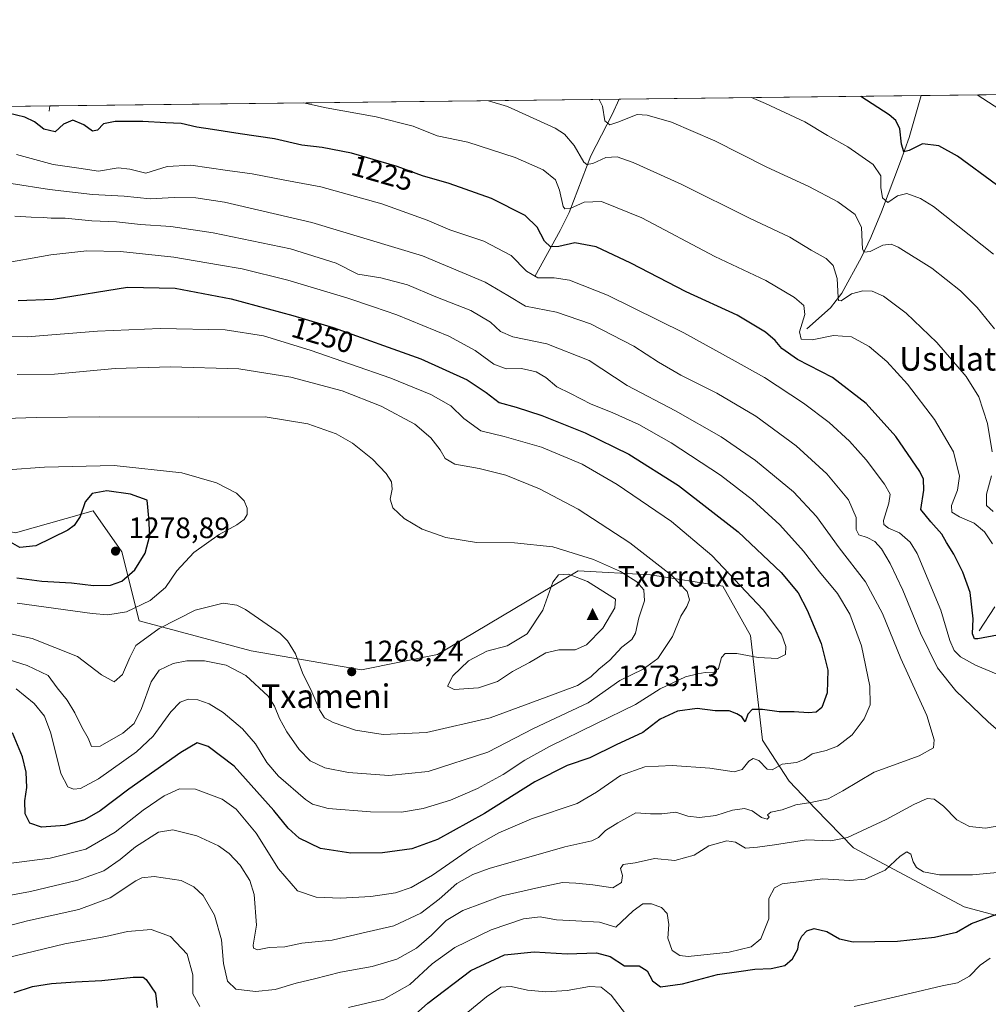
# Model space of a CAD drawing. Units: metres. Extents: x 579836 to 583273, y 4756649 to 4759011.
# Drawn here: x 580758 to 581087, y 4758677 to 4759011 of the extents above; entities that cross this region are included whole.
import ezdxf
from ezdxf.enums import TextEntityAlignment as Align

# ---------------------------------------------------------------- set-up
doc = ezdxf.new("R2010")
doc.units = ezdxf.units.M
doc.header["$MEASUREMENT"] = 0
for name, color, linetype, lineweight in [('Cima', 7, 'Continuous', 0), ('Comarca CxS', 21, 'Continuous', 0), ('Comunidad Autónoma CxS', 142, 'Continuous', 0), ('Corriente natural lineal', 142, 'Continuous', 13), ('Cota de cima', 7, 'Continuous', 0), ('Curva de nivel maestra', 30, 'Continuous', 30), ('Curva de nivel normal', 30, 'Continuous', 0), ('Espacio natural protegido CxS', 121, 'Continuous', 0), ('Municipio CxS', 4, 'Continuous', 0), ('Nombre de cima', 7, 'Continuous', 0), ('Pastizal CxS', 92, 'Continuous', 0), ('Provincia CxS', 1, 'Continuous', 0), ('Punto de cota en terreno', 7, 'Continuous', 0), ('Roquedo CxS', 135, 'Continuous', 0), ('Rótulo de curva de nivel directora', 7, 'Continuous', 0), ('Rótulo de punto de cota en terreno', 7, 'Continuous', 0), ('Texto cartográfico', 7, 'Continuous', 0)]:
    doc.layers.add(name, color=color, linetype=linetype, lineweight=lineweight)
doc.styles.add('Style-Arial', font='txt')

# ---------------------------------------------------------------- blocks, each defined once
blk = doc.blocks.new('5CIMA')
at = {"layer": 'Roquedo CxS', "color": 51, "linetype": 'Continuous', "lineweight": 0}
blk.add_solid([(-0.2046930268283468, -0.1364620178855643), (-1.818989403545857e-16, 0.2729240357711289), (0.204693026828347, -0.1364620178855646)], dxfattribs=at)
blk = doc.blocks.new('5PATER')
at = {"layer": 'Punto de cota en terreno', "linetype": 'Continuous', "lineweight": 0}
h = blk.add_hatch(color=51, dxfattribs=at)
edge = h.paths.add_edge_path()
edge.add_ellipse((0, 0), major_axis=(-0.1095731443231308, -0.1110710700762829), ratio=0.9994222409660322, start_angle=0, end_angle=360)

msp = doc.modelspace()

# ---------------------------------------------------------------- linework, layer by layer
at = {"layer": 'Comarca CxS', "color": 21, "linetype": 'Continuous', "lineweight": 0, "flags": 128}
msp.add_lwpolyline([(580065.3879298702, 4756659.907547059), (579992.5269999995, 4756758.441000001), (579935.6180000006, 4756863.487000001), (579881.2820000007, 4756945.104000002), (579859.8538064024, 4756965.417141952), (579836.4300006103, 4758970.969982368), (583233.8300006362, 4759011.319982369), (583261.9800006361, 4756697.859982393)], close=True, dxfattribs=at)
at = {"layer": 'Comunidad Autónoma CxS', "color": 142, "linetype": 'Continuous', "lineweight": 0, "flags": 128}
msp.add_lwpolyline([(580065.3879298702, 4756659.907547059), (579863.4500006092, 4756657.509982391), (579859.8538064024, 4756965.417141952), (579836.4300006103, 4758970.969982368), (583233.8300006362, 4759011.319982369), (583261.9800006361, 4756697.859982393)], close=True, dxfattribs=at)
at = {"layer": 'Corriente natural lineal', "color": 142, "linetype": 'Continuous', "lineweight": 13, "extrusion": (0.902722577554921, 0.04750656653533709, 0.4275921820012891), "elevation": 750878.2692477494, "flags": 128}
msp.add_lwpolyline([(4721882.773704067, -353824.5762116227), (4721884.509198566, -353825.3284475189), (4721884.511579483, -353825.3294431252)], dxfattribs=at)
at = {"layer": 'Corriente natural lineal', "color": 142, "linetype": 'Continuous', "lineweight": 13}
for points in [[(581025.7401000002, 4758906.4301, 1219.794800000003), (581033.8000999996, 4758913.530099999, 1217.481599999999), (581037.6300999997, 4758918.4901, 1215.367499999993), (581044.2600999996, 4758930.7501, 1211.303799999994), (581047.5000999998, 4758937.470100001, 1208.854500000001), (581051.0601000004, 4758946.1501, 1206.751099999994), (581057.5301000001, 4758963.190099999, 1201.650800000003), (581060.4301000005, 4758971.390100001, 1199.527000000002), (581064.5389, 4758985.5559, 1196.087499999994)], [(580933.3901000004, 4758924.220100001, 1229.645199999999), (580941.9700999996, 4758939.770099999, 1222.535999999993), (580945.0401, 4758945.860099999, 1220.654599999994), (580952.4001000002, 4758965.120100001, 1213.808199999999), (580959.6901000004, 4758979.130100001, 1209.411099999998), (580962.0092000002, 4758984.338199999, 1207.409599999999)], [(581084.2301000003, 4758803.9001, 1224.834499999997), (581089.5500999996, 4758812.100099999, 1221.927100000001)]]:
    msp.add_polyline3d(points, dxfattribs=at)
at = {"layer": 'Curva de nivel maestra', "color": 30, "linetype": 'Continuous', "lineweight": 30, "flags": 128}
for points, elevation in [([(581090.0700000003, 4758955.270099999), (581076.8600000005, 4758964.9801), (581070.5300000003, 4758968.540100001), (581065.0300000003, 4758969.200099999), (581060.5099999999, 4758966.9001), (581058.7100000001, 4758966.4801), (581057.9199999999, 4758969.040100001), (581057.3399999999, 4758974.290100001), (581055.8899999997, 4758977.170100001), (581053.6399999997, 4758979.090100001), (581044.0998999998, 4758985.313200001)], 1200), ([(581090.4900000002, 4758802.520099999), (581083.8300000001, 4758801.200099999), (581082.6500000004, 4758801.270099999), (581081.9199999999, 4758802.9801), (581082.2400000002, 4758807.9801), (581081.1399999997, 4758816.950099999), (581078.6900000004, 4758823.880100001), (581075.6600000003, 4758829.940099999), (581073.1600000003, 4758833.940099999), (581071.5499999998, 4758836.800100001), (581067.7999999998, 4758840.970100001), (581064.4699999997, 4758845.140100001), (581065.5, 4758851.640100001), (581065.3200000003, 4758855.450099999), (581064.1200000001, 4758857.9801), (581055.9299999997, 4758869.840100001), (581045.8399999999, 4758881.100099999), (581034.4400000004, 4758889.920100001), (581022.54, 4758896.0101), (581017.2400000002, 4758899.7301), (581015.0300000003, 4758902.440099999), (581011.6799999997, 4758905.290100001), (581002.0199999996, 4758911.110099999), (580984.79, 4758918.9901), (580966, 4758928.7301), (580954.2100000001, 4758934.300100001), (580946.9699999997, 4758935.5801), (580941.4800000004, 4758934.3101), (580938.6600000003, 4758934.220100001), (580936.6799999997, 4758936.140100001), (580934.1399999997, 4758940.940099999), (580930.0899999999, 4758944.9101), (580918.6399999997, 4758950.600099999), (580904.3200000003, 4758955.7301), (580895.2100000001, 4758958.3201), (580886.5999999996, 4758961.520099999), (580871.0999999996, 4758966.0101), (580861.1399999997, 4758967.920100001), (580854.2999999998, 4758968.7501), (580845.0199999996, 4758970.840100001), (580833.3300000001, 4758972.5601), (580823.9400000004, 4758974.090100001), (580818.6799999997, 4758974.800100001), (580813.3499999996, 4758976.140100001), (580808.0599999996, 4758976.280099999), (580800.2400000002, 4758976.770099999), (580790.8799999999, 4758976.770099999), (580786.9500000002, 4758975.950099999), (580784.9500000002, 4758973.890100001), (580783.1500000004, 4758973.470100001), (580780.25, 4758975.700099999), (580776.5599999996, 4758977.280099999), (580773.3499999996, 4758975.9001), (580770.5099999999, 4758973.2401), (580766.7000000002, 4758974.140100001), (580763.5, 4758976.620100001), (580760.2400000002, 4758978.2601), (580754.5199999996, 4758979.600099999)], 1225), ([(580757.9100000003, 4758916.0001), (580769.8600000005, 4758916.5001), (580795.1100000005, 4758920.5601), (580811.2599999999, 4758920.200099999), (580830.2699999996, 4758916.600099999), (580851.1900000004, 4758910.950099999), (580864.9500000002, 4758906.880100001), (580894.6399999997, 4758896.2301), (580910.3700000001, 4758889.1601), (580916.9000000004, 4758884.770099999), (580921.2599999999, 4758881.390100001), (580927.0899999999, 4758879.8301), (580935.7800000003, 4758877.0001), (580950.4400000004, 4758871.120100001), (580965.3200000003, 4758863.9101), (580982.1900000004, 4758853.3101), (581002.4199999999, 4758837.530099999), (581017, 4758823.780099999), (581022.7599999999, 4758816.880100001), (581025.8799999999, 4758810.9901), (581030.5599999996, 4758799.670100001), (581032.8899999997, 4758790.6601), (581032.6500000004, 4758782.9001), (581030.8700000001, 4758777.9901), (581028.8600000005, 4758776.3201), (581026.25, 4758776.1801), (581021.4000000004, 4758776.4801), (581016.3399999999, 4758776.460100001), (581010.6399999997, 4758777.280099999), (581007.2000000002, 4758777.2301), (581005.7199999997, 4758775.7301), (581004.8200000003, 4758773.100099999), (581003.7100000001, 4758774.7301), (581002, 4758775.780099999), (580999.3200000003, 4758776.780099999), (580994.6299999999, 4758776.790100001), (580988.4800000004, 4758777.610099999), (580981.7800000003, 4758776.7401), (580975.9199999999, 4758773.9301), (580970.0099999999, 4758769.5001), (580960.9900000002, 4758765.2401), (580952.0499999998, 4758760.9001), (580944.3200000003, 4758758.210100001), (580933.3899999997, 4758752.770099999), (580916.2400000002, 4758741.9901), (580900.3499999996, 4758733.130100001), (580891.6600000003, 4758729.960100001), (580881.7000000002, 4758728.5801), (580870.8799999999, 4758728.540100001), (580860.6600000003, 4758730.110099999), (580853.3700000001, 4758733.630100001), (580849.6299999999, 4758736.9901), (580844.75, 4758743.0101)], 1250), ([(580783.5800000001, 4758819.390100001), (580789.3499999996, 4758819.460100001), (580793.1799999997, 4758820.790100001), (580797.5700000003, 4758824.640100001), (580801.1399999997, 4758830.3101), (580802.7199999997, 4758836.3101), (580802.3799999999, 4758842.3101), (580801.7199999997, 4758848.3101), (580796.1200000001, 4758850.350099999), (580788.0899999999, 4758851.440099999), (580783.0599999996, 4758850.5001), (580780.7400000002, 4758847.710100001), (580779.0199999996, 4758842.700099999), (580777.0099999999, 4758839.7301), (580774.7800000003, 4758838.090100001), (580763.9600000001, 4758832.800100001), (580758.5, 4758832.2301), (580754.6200000001, 4758834.530099999)], 1275), ([(580757.5199999996, 4758821.970100001), (580766, 4758820.800100001), (580776.04, 4758820.2501), (580783.5800000001, 4758819.390100001)], 1275), ([(580844.75, 4758743.0101), (580831.3300000001, 4758758.0601), (580822.4199999999, 4758764.6601), (580818.7100000001, 4758765.950099999), (580813.1600000003, 4758762.6601), (580795.5899999999, 4758750.2401), (580785.7699999996, 4758742.9101), (580780.4900000002, 4758739.850099999), (580773.8099999996, 4758737.950099999), (580765.8799999999, 4758737.3201), (580761.8799999999, 4758738.640100001), (580760.3700000001, 4758741.840100001), (580760.2699999996, 4758746.2401), (580760.9199999999, 4758750.840100001), (580760.7000000002, 4758755.970100001), (580759.4800000004, 4758761.220100001), (580756.0700000003, 4758769.340100001)], 1250), ([(580888.6900000004, 4758670.120100001), (580897.0499999998, 4758677.5801), (580911.6200000001, 4758688.7401), (580923.0499999998, 4758694.040100001), (580933.1600000003, 4758695.050100001), (580944.3399999999, 4758694.3101), (580954.2999999998, 4758694.7501), (580958.9699999997, 4758693.420100001), (580963.7999999998, 4758690.2501), (580968.79, 4758690.2401), (580971.4800000004, 4758688.590100001), (580973.3799999999, 4758685.1601), (580976.0599999996, 4758683.170100001), (580983.4900000002, 4758684.210100001), (580995.4100000003, 4758687.300100001), (581002.6799999997, 4758688.4001), (581008.0599999996, 4758689.1801), (581013.5800000001, 4758689.380100001), (581018.2699999996, 4758690.450099999), (581020.8700000001, 4758692.640100001), (581022.6200000001, 4758695.9801), (581023.0599999996, 4758698.3101), (581024.04, 4758700.3101), (581025.7599999999, 4758702.130100001), (581028.2599999999, 4758702.9301), (581032.5499999998, 4758701.940099999), (581036.7999999998, 4758699.4901), (581041.4800000004, 4758698.4001), (581048.79, 4758698.5701), (581056.54, 4758698.6601), (581069.04, 4758699.9901), (581076.5499999998, 4758701.6801), (581081.6600000003, 4758704.610099999), (581090.2100000001, 4758707.8201)], 1225), ([(580756.6299999999, 4758681.2601), (580762.8499999996, 4758683.2601), (580769.2800000003, 4758684.2501), (580777.4199999999, 4758684.870100001), (580786.3799999999, 4758685.2601), (580797.0099999999, 4758686.4801), (580800.4100000003, 4758686.390100001), (580801.4600000001, 4758685.6601), (580804.54, 4758680.960100001), (580805.2000000002, 4758676.1801)], 1225)]:
    msp.add_lwpolyline(points, dxfattribs=dict(at, elevation=elevation))
at = {"layer": 'Curva de nivel normal', "color": 30, "linetype": 'Continuous', "lineweight": 0, "flags": 128}
for points, elevation in [([(581095.0999999996, 4758978.4), (581083.5426000003, 4758985.7816)], 1195), ([(581088.7199999997, 4758833.49), (581086.04, 4758837.57), (581082.5899999999, 4758840.439999999), (581077.5499999998, 4758842.600000001), (581075.0099999999, 4758844.199999999), (581074.8099999996, 4758846.52), (581076.8899999997, 4758851.720000001), (581077.5999999996, 4758856.4), (581075.5, 4758864.65), (581069.0999999996, 4758875.640000001), (581059.9199999999, 4758887.609999999), (581052.9199999999, 4758895.369999999), (581046.8600000005, 4758900.380000001), (581040.9000000004, 4758903.730000001), (581034.7400000002, 4758904.189999999), (581027.54, 4758902.66), (581023.75, 4758902.92), (581023.1900000004, 4758905.390000001), (581025.0300000003, 4758911.32), (581024.7199999997, 4758914.369999999), (581021.54, 4758917.09), (581011.8600000005, 4758922.850000001), (580994.5, 4758930.99), (580969.75, 4758944.050000001), (580956.0599999996, 4758949.619999999), (580950.1200000001, 4758949.359999999), (580945.4199999999, 4758947.289999999), (580943.5899999999, 4758947.09), (580943.0199999996, 4758947.92), (580941.8099999996, 4758953.439999999), (580940.3499999996, 4758957), (580936.1799999997, 4758960.380000001), (580926.7400000002, 4758964.600000001), (580910.6600000003, 4758969.76), (580900.2100000001, 4758971.91), (580892.0300000003, 4758975.180000001), (580879.54, 4758978.359999999), (580862.5300000003, 4758981.4), (580854.8431000002, 4758983.065500001)], 1220), ([(581088.6399999997, 4758864.640000001), (581087.1100000005, 4758874.310000001), (581084.1399999997, 4758883.380000001), (581079.8200000003, 4758890.279999999), (581069.8300000001, 4758901.74), (581059.4199999999, 4758911.730000001), (581051.7300000004, 4758917.480000001), (581047.9299999997, 4758919.24), (581044.7100000001, 4758919.369999999), (581040.8600000005, 4758918.279999999), (581037.4299999997, 4758915.939999999), (581036.5300000003, 4758916.02), (581036.3899999997, 4758917.100000001), (581036.0199999996, 4758923.529999999), (581034.6900000004, 4758927.869999999), (581032.2599999999, 4758930.25), (581027.2100000001, 4758933.17), (581019.9500000002, 4758937.560000001), (581006.2800000003, 4758943.930000001), (580983.0499999998, 4758955.5), (580966.79, 4758962.9), (580961.3300000001, 4758964.779999999), (580957.4500000002, 4758964.560000001), (580953.1100000005, 4758962.560000001), (580951.0199999996, 4758962.24), (580950.0700000003, 4758963), (580946.75, 4758968.67), (580943.4199999999, 4758972.430000001), (580940.2599999999, 4758974.51), (580924.1500000004, 4758981.869999999), (580917.6514999997, 4758983.8114)], 1215), ([(581089.4400000004, 4758906.380000001), (581083.5800000001, 4758913.710000001), (581077.9199999999, 4758919.34), (581068.1900000004, 4758926.960000001), (581056.6799999997, 4758934.180000001), (581054.3700000001, 4758935.109999999), (581051.4900000002, 4758934.850000001), (581047.2100000001, 4758932.680000001), (581045.2100000001, 4758932.390000001), (581044.6699999999, 4758933.460000001), (581044.29, 4758940.859999999), (581042.1600000003, 4758945.26), (581036.25, 4758949.480000001), (581026.4500000002, 4758954.730000001), (581012.1100000005, 4758961.230000001), (580994.4500000002, 4758970.230000001), (580979.7999999998, 4758976.58), (580971.5700000003, 4758978.949999999), (580968.1399999997, 4758979.180000001), (580961.5700000003, 4758976.600000001), (580958.8600000005, 4758975.67), (580957.1399999997, 4758977), (580956.3399999999, 4758981.930000001), (580955.2718000002, 4758984.258199999)], 1210), ([(581089.1100000005, 4758931.730000001), (581068.7199999997, 4758947.91), (581064.29, 4758950.65), (581059.6399999997, 4758952.34), (581056.5199999996, 4758951.59), (581053.2100000001, 4758949.33), (581051.3600000005, 4758950.859999999), (581050.8300000001, 4758954.41), (581050.8600000005, 4758958.34), (581048.2699999996, 4758962.17), (581039.7000000002, 4758968.199999999), (581032.7300000004, 4758972.02), (581025.0199999996, 4758976.609999999), (581011.7400000002, 4758982.92), (581006.9233999997, 4758984.8716)], 1205), ([(581096.9900000002, 4758786.390000001), (581082.9400000004, 4758792.26), (581077.8799999999, 4758795.130000001), (581075.7800000003, 4758797.230000001), (581074.25, 4758800.699999999), (581071.2100000001, 4758810.99), (581063.1600000003, 4758830.17), (581060.7800000003, 4758834), (581057.1699999999, 4758837.180000001), (581053.4299999997, 4758838.77), (581051.9199999999, 4758840.08), (581051.7800000003, 4758841.369999999), (581053.54, 4758847.310000001), (581054.0199999996, 4758850.310000001), (581052.1399999997, 4758853.730000001), (581045.9100000003, 4758861.949999999), (581040.1799999997, 4758868.300000001), (581033.3499999996, 4758874.600000001), (581024.5599999996, 4758881.210000001), (581011.3399999999, 4758889.92), (581001.3700000001, 4758895.480000001), (580983.9299999997, 4758905.050000001), (580958.0800000001, 4758917.869999999), (580945.2000000002, 4758922.980000001), (580939.9400000004, 4758923.730000001), (580934.4199999999, 4758923.689999999), (580930.5499999998, 4758925.939999999), (580925.3300000001, 4758931.26), (580916.0599999996, 4758936.16), (580904.54, 4758940.039999999), (580896.8600000005, 4758943.27), (580881.3899999997, 4758948.810000001), (580860.7100000001, 4758954.560000001), (580848.4699999997, 4758956.92), (580837.3700000001, 4758959.07), (580829.0800000001, 4758960.180000001), (580816.6299999999, 4758961.960000001), (580808.5499999998, 4758961.52), (580801.29, 4758959.26), (580795.9299999997, 4758960.550000001), (580791.9600000001, 4758961.039999999), (580785.1900000004, 4758959.9), (580778.5300000003, 4758960.960000001), (580769.8399999999, 4758962.230000001), (580757.4400000004, 4758965.630000001)], 1230), ([(580755.6200000001, 4758955.74), (580768.5499999998, 4758953.67), (580783.2300000004, 4758952.01), (580793.9699999997, 4758951.390000001), (580802.7400000002, 4758950.58), (580810.9600000001, 4758951.039999999), (580818.2599999999, 4758950.869999999), (580828.0599999996, 4758949.4), (580857.7100000001, 4758942.550000001), (580895.2400000002, 4758931.180000001), (580916.5, 4758922.279999999), (580924.25, 4758917.730000001), (580930.1600000003, 4758914.08), (580940.6799999997, 4758912.119999999), (580952.2300000004, 4758908.09), (580966.9500000002, 4758900.539999999), (580975.3600000005, 4758895.060000001), (580982.9000000004, 4758890.680000001), (580995.1399999997, 4758884.58), (581008.3700000001, 4758876.800000001), (581022.1299999999, 4758866.67), (581032.5499999998, 4758857.24), (581039.8600000005, 4758848.4), (581042.4500000002, 4758842.460000001), (581042.5199999996, 4758838.310000001), (581043.3600000005, 4758836.51), (581046.2100000001, 4758835.66), (581048.8399999999, 4758834.279999999), (581051.1100000005, 4758831.83), (581054.0700000003, 4758826.84), (581058.2699999996, 4758817.800000001), (581064.2599999999, 4758803.140000001), (581070.1299999999, 4758791.359999999), (581076.2999999998, 4758783.619999999), (581087.2400000002, 4758773.060000001), (581099.04, 4758762.82)], 1235), ([(580748.5300000003, 4758713), (580762.0999999996, 4758715.52), (580778.2100000001, 4758719.369999999), (580787.0199999996, 4758722.550000001), (580792.5499999998, 4758726.310000001), (580797.8499999996, 4758730.710000001), (580805.5999999996, 4758735.640000001), (580810.5, 4758736.41), (580818.5999999996, 4758734.380000001), (580825.9400000004, 4758731.029999999), (580829.5899999999, 4758728.439999999), (580833.3200000003, 4758724.430000001), (580836.6399999997, 4758719.230000001), (580838.1200000001, 4758714.460000001), (580838.8399999999, 4758704.08), (580837.7199999997, 4758697.24), (580837.8399999999, 4758696.230000001), (580839.2199999997, 4758695.66), (580843.1900000004, 4758696.480000001), (580848.5300000003, 4758696.77), (580854.2300000004, 4758697.939999999), (580864.5599999996, 4758698.99), (580874.6100000005, 4758701.390000001), (580885.54, 4758703.91), (580894.7199999997, 4758708.199999999), (580900.9500000002, 4758712.859999999), (580906.8600000005, 4758718.210000001), (580912.3399999999, 4758721.310000001), (580917.8600000005, 4758723.279999999), (580943.5899999999, 4758730.640000001), (580952.7800000003, 4758732.75), (580954.9500000002, 4758733.83), (580957.3399999999, 4758736.180000001), (580961.5199999996, 4758738.83), (580967.6200000001, 4758742.25), (580972.5999999996, 4758741.869999999), (580976.54, 4758741.859999999), (580981.29, 4758742.41), (580985.3300000001, 4758741.119999999), (580989.2800000003, 4758740.560000001), (580994.8600000005, 4758741.33), (581000.5300000003, 4758743.08), (581004.5300000003, 4758743.67), (581007.1699999999, 4758742.890000001), (581010.3700000001, 4758740.66), (581012.3099999996, 4758740.100000001), (581012.9199999999, 4758740.699999999), (581012.4199999999, 4758741.57), (581013.4800000004, 4758742.4), (581017.3499999996, 4758743.16), (581021.9400000004, 4758744.930000001), (581027.1299999999, 4758745.75), (581032.9400000004, 4758746.99), (581037.9600000001, 4758749.619999999), (581048.5300000003, 4758755.949999999), (581063.8899999997, 4758761.52), (581068.7000000002, 4758764.279999999), (581068.9600000001, 4758766.980000001), (581066.4400000004, 4758775.27), (581057.6600000003, 4758794.550000001), (581051.3700000001, 4758809.82), (581045.6900000004, 4758820.59), (581036.7000000002, 4758832.140000001), (581029.0599999996, 4758842.74), (581021.1900000004, 4758851.17), (581008.3200000003, 4758861.77), (580996.6699999999, 4758869.789999999), (580981.1799999997, 4758878.630000001), (580964.7000000002, 4758887.17), (580951.8700000001, 4758895.699999999), (580937.4000000004, 4758901.34), (580925.9299999997, 4758903.67), (580921.7000000002, 4758905.529999999), (580918.3700000001, 4758908.67), (580911.6100000005, 4758912.630000001), (580899.7800000003, 4758917.33), (580890.1100000005, 4758921.390000001), (580881.0899999999, 4758923.720000001), (580873.2699999996, 4758925), (580865.9800000004, 4758928.76), (580850.4000000004, 4758933.52), (580824.1699999999, 4758938.949999999), (580809.8200000003, 4758941.16), (580799.4699999997, 4758941.84), (580791.3300000001, 4758942.680000001), (580782.9400000004, 4758943.060000001), (580773.9400000004, 4758943.949999999), (580769.1900000004, 4758943.939999999), (580766.5, 4758944.230000001), (580762.4299999997, 4758944.32), (580756.8399999999, 4758944.689999999)], 1240), ([(580750.2699999996, 4758724.4), (580768.8300000001, 4758726.77), (580780.9600000001, 4758729.850000001), (580790.8600000005, 4758735.680000001), (580800.3700000001, 4758743.060000001), (580807.5700000003, 4758747.939999999), (580812.7000000002, 4758750.369999999), (580818.1900000004, 4758750.27), (580827.2300000004, 4758746.869999999), (580832, 4758743.460000001), (580838.7999999998, 4758735.25), (580846.3700000001, 4758723.230000001), (580852.8200000003, 4758715.77), (580859.1900000004, 4758713.630000001), (580867.4100000003, 4758713.220000001), (580877.7300000004, 4758713.76), (580886.1299999999, 4758715.07), (580891.4100000003, 4758716.869999999), (580898.5800000001, 4758721.060000001), (580911.5300000003, 4758729.930000001), (580921.1200000001, 4758735.460000001), (580932.2100000001, 4758740.140000001), (580947.7999999998, 4758745.369999999), (580954.29, 4758749.16), (580962.5199999996, 4758754.890000001), (580970.75, 4758757.800000001), (580980.0099999999, 4758758.289999999), (580992.8099999996, 4758757.300000001), (581001.0899999999, 4758756.08), (581003.8200000003, 4758756.880000001), (581006.0700000003, 4758759.720000001), (581007.4600000001, 4758760.66), (581009.4400000004, 4758759.92), (581012.2100000001, 4758757.029999999), (581013.9000000004, 4758756.779999999), (581017.2999999998, 4758758.67), (581022.1900000004, 4758759.26), (581024.8600000005, 4758760.26), (581027.5300000003, 4758762.26), (581032.3399999999, 4758763.34), (581036.1799999997, 4758764.810000001), (581041.0999999996, 4758768.640000001), (581045.2000000002, 4758774.08), (581047.2199999997, 4758778.880000001), (581047.1100000005, 4758785.230000001), (581044.2800000003, 4758798.83), (581040.3600000005, 4758809.58), (581036.1900000004, 4758816.66), (581030.04, 4758823.980000001), (581024.6100000005, 4758830.930000001), (581016.5099999999, 4758839.869999999), (581007.3200000003, 4758848.439999999), (580996.3600000005, 4758856.810000001), (580979.6200000001, 4758867.689999999), (580968.6799999997, 4758873.939999999), (580959.6200000001, 4758878.029999999), (580952.5499999998, 4758880.82), (580945.5300000003, 4758884.460000001), (580940.8600000005, 4758886.76), (580937.0999999996, 4758889.890000001), (580933.8300000001, 4758891.789999999), (580928.8200000003, 4758892.960000001), (580923.6100000005, 4758892.9), (580919.4400000004, 4758894.439999999), (580913.1500000004, 4758899.100000001), (580904.2199999997, 4758903.880000001), (580886.5700000003, 4758911.220000001), (580878.5700000003, 4758913.84), (580869.5999999996, 4758916.92), (580849.5099999999, 4758922.960000001), (580834.0300000003, 4758926.810000001), (580825.9699999997, 4758928.09), (580810.8099999996, 4758930.710000001), (580792.7599999999, 4758932.680000001), (580781.3200000003, 4758932.880000001), (580769.0800000001, 4758931.5), (580751.1299999999, 4758928.4)], 1245), ([(580757.2400000002, 4758784.220000001), (580763.4000000004, 4758779.32), (580766.9400000004, 4758775.050000001), (580769.04, 4758769.220000001), (580772.4699999997, 4758755.59), (580774.8399999999, 4758751.01), (580776.7699999996, 4758750.27), (580779.1699999999, 4758750.430000001), (580785.1900000004, 4758753.680000001), (580798.1900000004, 4758762.9), (580803.8399999999, 4758768.17), (580809.7699999996, 4758776.51), (580812.9600000001, 4758779.74), (580815.6600000003, 4758780.77), (580818.9800000004, 4758780.58), (580822.8600000005, 4758779.220000001), (580827.5199999996, 4758776.279999999), (580834.0899999999, 4758770.730000001), (580838.5300000003, 4758765.630000001), (580842.3799999999, 4758759.24), (580846.3700000001, 4758754.630000001), (580855.4900000002, 4758746.720000001), (580857.8700000001, 4758745.09), (580863.2000000002, 4758743.619999999), (580877.5300000003, 4758742.52), (580888.1399999997, 4758742.42), (580895.5099999999, 4758743.619999999), (580904.7000000002, 4758746.51), (580913.8700000001, 4758750.460000001), (580922.5800000001, 4758755.210000001), (580929.9600000001, 4758760.02), (580938.3700000001, 4758764.710000001), (580954.0999999996, 4758772.430000001), (580967.5800000001, 4758778.939999999), (580975.8899999997, 4758784.25), (580984.4900000002, 4758788.359999999), (580988.6699999999, 4758789.32), (580991.1900000004, 4758789.850000001), (580994.3200000003, 4758789.970000001), (580995.6900000004, 4758791.140000001), (580996.75, 4758794.930000001), (580997.9900000002, 4758796.279999999), (581001.9400000004, 4758796.289999999), (581009.1500000004, 4758794.930000001), (581015.8099999996, 4758794.52), (581018.5, 4758795.970000001), (581018.5999999996, 4758798.640000001), (581017.0700000003, 4758802.859999999), (581010.9299999997, 4758811.039999999), (580993.4500000002, 4758829.560000001), (580979.7699999996, 4758841.100000001), (580961.3799999999, 4758853.66), (580949.4699999997, 4758860.460000001), (580935.6299999999, 4758866.220000001), (580923.0199999996, 4758869.850000001), (580915.0300000003, 4758871.850000001), (580909.2199999997, 4758876.039999999), (580904.8700000001, 4758880.25), (580898.1200000001, 4758884.140000001), (580884.5199999996, 4758889.640000001), (580857.0800000001, 4758899.199999999), (580841.2999999998, 4758904.100000001), (580828.2100000001, 4758906.140000001), (580806.1299999999, 4758906.5), (580784.9299999997, 4758905.600000001), (580760.9900000002, 4758903.75), (580743.9600000001, 4758903.779999999)], 1255), ([(580757.5800000001, 4758890.92), (580770.2599999999, 4758891.07), (580790.9000000004, 4758892.92), (580809.6900000004, 4758893.480000001), (580832.8799999999, 4758892.869999999), (580850.5899999999, 4758890.08), (580867.9199999999, 4758885.390000001), (580881.2400000002, 4758880.189999999), (580892.6399999997, 4758874.09), (580898.04, 4758869.49), (580901.2199999997, 4758865.34), (580902.9800000004, 4758862.430000001), (580906.1900000004, 4758860.449999999), (580914.5300000003, 4758859.039999999), (580923.54, 4758856.779999999), (580934.9100000003, 4758852.189999999), (580948.1100000005, 4758845.230000001), (580965.6600000003, 4758833.779999999), (580979.9400000004, 4758822.720000001), (580985.0999999996, 4758817.34), (580985.8899999997, 4758814.439999999), (580985, 4758812.220000001), (580982.9199999999, 4758808.960000001), (580980.1699999999, 4758802.08), (580975.1900000004, 4758794.619999999), (580970.1900000004, 4758790.99), (580962.2199999997, 4758787.119999999), (580951.4299999997, 4758779.550000001), (580932.9800000004, 4758770.800000001), (580917.4400000004, 4758762.810000001), (580897.1900000004, 4758756.25), (580883.79, 4758754.82), (580870.0800000001, 4758755.9), (580862.1200000001, 4758757.470000001), (580857.1399999997, 4758759.859999999), (580853.3300000001, 4758763.680000001), (580849.2199999997, 4758769.67), (580846.7300000004, 4758774.180000001), (580845, 4758778.42), (580842.8300000001, 4758781.800000001), (580835.2300000004, 4758788.74), (580828.6399999997, 4758792.310000001), (580821.1900000004, 4758793.76), (580815.1900000004, 4758793.82), (580810.5700000003, 4758792.83), (580805.8200000003, 4758790.619999999), (580803.1600000003, 4758786.689999999), (580799.8600000005, 4758777.640000001), (580797.3600000005, 4758772.560000001), (580793.54, 4758769.220000001), (580785.8399999999, 4758764.869999999), (580782.8799999999, 4758764.67), (580781.7000000002, 4758767.480000001), (580779.5599999996, 4758771.27), (580777.2599999999, 4758776.100000001), (580774.6500000004, 4758780.390000001), (580771.2100000001, 4758784.57), (580768.1299999999, 4758788.779999999), (580761, 4758792.24), (580748.3899999997, 4758796.119999999)], 1260), ([(580742.9000000004, 4758875.619999999), (580764.0999999996, 4758876.380000001), (580785.4800000004, 4758876.600000001), (580819.1600000003, 4758876.439999999), (580841.8499999996, 4758876.619999999), (580856.2599999999, 4758874.24), (580865.8799999999, 4758870.789999999), (580871.5300000003, 4758867.609999999), (580878.2999999998, 4758862.16), (580882.9600000001, 4758857.34), (580884.75, 4758854.480000001), (580884.9400000004, 4758851.99), (580884.2699999996, 4758848.59), (580885.1299999999, 4758845.720000001), (580888.9600000001, 4758842.08), (580895.1500000004, 4758838.439999999), (580903.1900000004, 4758835.57), (580913.5300000003, 4758833.939999999), (580926.5300000003, 4758833.859999999), (580939.4600000001, 4758832.460000001), (580953.2800000003, 4758828.17), (580962.4199999999, 4758824.09), (580967.9699999997, 4758820.560000001), (580970.3600000005, 4758817.859999999), (580970.6500000004, 4758814.17), (580968.7400000002, 4758808.369999999), (580967.5199999996, 4758803.130000001), (580966.29, 4758801.02), (580962.8600000005, 4758798.439999999), (580958.8600000005, 4758794.01), (580955.1500000004, 4758790.980000001), (580952.3499999996, 4758788.289999999), (580947.8200000003, 4758785.430000001), (580937.2300000004, 4758781.460000001), (580918.2000000002, 4758774.380000001), (580896.5499999998, 4758769.42), (580881.9199999999, 4758768.74), (580872.5, 4758770.289999999), (580864.8799999999, 4758772.810000001), (580862.0199999996, 4758774.449999999), (580860.3099999996, 4758777.15), (580857.7199999997, 4758783.230000001), (580854.5, 4758789.710000001), (580852.0700000003, 4758796.199999999), (580849.4500000002, 4758800.529999999), (580846.9000000004, 4758803.060000001), (580835.0999999996, 4758811.210000001), (580832.1699999999, 4758812.630000001), (580827.5899999999, 4758813.300000001), (580818.0999999996, 4758810.960000001), (580805.8300000001, 4758804.730000001), (580797.9699999997, 4758798.92), (580795.8300000001, 4758794.9), (580793.3799999999, 4758789.130000001), (580790.5800000001, 4758786.65), (580786.2800000003, 4758788.99), (580778.1600000003, 4758795.199999999), (580762.6900000004, 4758801.33), (580745.5300000003, 4758805.060000001)], 1265), ([(580757.5899999999, 4758813.380000001), (580783.0499999998, 4758809.789999999), (580788.4000000004, 4758809.430000001), (580794.7199999997, 4758810.390000001), (580802.7800000003, 4758814.230000001), (580808, 4758818.640000001), (580811.8799999999, 4758824.32), (580817.6399999997, 4758830.529999999), (580826.1900000004, 4758836.619999999), (580832.1900000004, 4758839.9), (580834.6900000004, 4758841.74), (580835.7199999997, 4758843.41), (580835.7699999996, 4758845.560000001), (580834.6799999997, 4758848.109999999), (580832.0599999996, 4758850.630000001), (580825.25, 4758854.199999999), (580813.5300000003, 4758857.600000001), (580790.5999999996, 4758860.01), (580766.9400000004, 4758859.480000001), (580754.3799999999, 4758858.619999999)], 1270), ([(581089.0099999999, 4758844.5), (581086.7100000001, 4758846.529999999), (581086.7300000004, 4758850.27), (581088.4199999999, 4758856.52)], 1215), ([(580944.8499999996, 4758823.220000001), (580941.3600000005, 4758822.930000001), (580939.4600000001, 4758820.42), (580936.1399999997, 4758810.980000001), (580930.7800000003, 4758802.980000001), (580924.0300000003, 4758798.82), (580917.0599999996, 4758797), (580910.8600000005, 4758793.82), (580905.5899999999, 4758788.710000001), (580903.7199999997, 4758785.17), (580906.0099999999, 4758784.100000001), (580914.2100000001, 4758784.600000001), (580920.6799999997, 4758786.75), (580925.8099999996, 4758790.100000001), (580931.5199999996, 4758793.17), (580937.1200000001, 4758796.460000001), (580941.4800000004, 4758797.5), (580947.0700000003, 4758797.529999999), (580950.9000000004, 4758799.16), (580956.4900000002, 4758804.810000001), (580960.5800000001, 4758811.710000001), (580960.7300000004, 4758814.75), (580951.29, 4758820.74), (580944.8499999996, 4758823.220000001)], 1270), ([(581096.2300000004, 4758738.699999999), (581086.3399999999, 4758736.980000001), (581080.9000000004, 4758737.560000001), (581076.6699999999, 4758739.84), (581072.1100000005, 4758744.5), (581069, 4758746.859999999), (581066.5300000003, 4758747.01), (581062.04, 4758745.050000001), (581052.6200000001, 4758739.92), (581039.5800000001, 4758733.869999999), (581033.8200000003, 4758732.680000001), (581025.5899999999, 4758733.060000001), (581014.7999999998, 4758731.32), (581008.9500000002, 4758730.550000001), (581004.9199999999, 4758730.199999999), (581001.5599999996, 4758732.199999999), (580998.54, 4758732.65), (580992.5099999999, 4758730.960000001), (580987.5199999996, 4758727.789999999), (580980.9299999997, 4758725.970000001), (580973.9900000002, 4758726.66), (580967.3899999997, 4758725.26), (580963.4000000004, 4758724.699999999), (580962.4500000002, 4758723.34), (580963.1900000004, 4758720.970000001), (580962.8300000001, 4758718.560000001), (580959.8700000001, 4758716.789999999), (580953.0499999998, 4758717.76), (580947.29, 4758718.32), (580942.8099999996, 4758718.57), (580934.7100000001, 4758716.890000001), (580922.2699999996, 4758713.99), (580908.9299999997, 4758709.039999999), (580903.2999999998, 4758705.640000001), (580898.3200000003, 4758700.640000001), (580893.1500000004, 4758696.310000001), (580886.5300000003, 4758692.59), (580878.1900000004, 4758690.100000001), (580867.4500000002, 4758688.180000001), (580858.6200000001, 4758685.82), (580852.3799999999, 4758684.4), (580845.1900000004, 4758682.199999999), (580838.5300000003, 4758681.609999999), (580831.8799999999, 4758682.41), (580829.0199999996, 4758685.050000001), (580827.6600000003, 4758691.039999999), (580826.9699999997, 4758699.08), (580824.6600000003, 4758707.480000001), (580820.7199999997, 4758714.17), (580817.6500000004, 4758717.07), (580813.3600000005, 4758719.24), (580804.1900000004, 4758720.619999999), (580799.9500000002, 4758720.16), (580797.8600000005, 4758719.109999999), (580789.1900000004, 4758713.390000001), (580778.5300000003, 4758709.42), (580761.1900000004, 4758705.57), (580749.7699999996, 4758702.66)], 1235), ([(580870.1299999999, 4758676.189999999), (580882.0800000001, 4758678.949999999), (580890.9199999999, 4758683.970000001), (580898.5300000003, 4758690.980000001), (580906.1900000004, 4758696.52), (580918.5300000003, 4758702.5), (580929.5300000003, 4758706.26), (580935.1900000004, 4758706.880000001), (580940.7100000001, 4758705.9), (580947.3399999999, 4758705.59), (580955.3700000001, 4758705.100000001), (580960.8600000005, 4758703.390000001), (580966.7300000004, 4758708.92), (580970.0700000003, 4758711.300000001), (580973.04, 4758711.34), (580976.3799999999, 4758710.109999999), (580978.2800000003, 4758708), (580978.8300000001, 4758704.350000001), (580978.5199999996, 4758699.640000001), (580980.0099999999, 4758695.51), (580982.6100000005, 4758693.75), (580985.4600000001, 4758693.460000001), (580999.4100000003, 4758694.91), (581006.8200000003, 4758696.76), (581010.1200000001, 4758699.390000001), (581012.8399999999, 4758706.180000001), (581012.8099999996, 4758713.16), (581014.7000000002, 4758716.75), (581017.3799999999, 4758718.060000001), (581031.1299999999, 4758719.75), (581040.1799999997, 4758719.24), (581045.5300000003, 4758719.74), (581052.3600000005, 4758722.789999999), (581057.3600000005, 4758727.470000001), (581059.7300000004, 4758729.01), (581061.0300000003, 4758728.140000001), (581061.8499999996, 4758725.52), (581063.0099999999, 4758723.67), (581065.3099999996, 4758722.220000001), (581070.75, 4758721.180000001), (581082.0099999999, 4758721.119999999), (581097.5800000001, 4758722.619999999)], 1230), ([(580749.8600000005, 4758691.960000001), (580773.8399999999, 4758697.710000001), (580787.75, 4758700.26), (580795.1299999999, 4758701.91), (580803.1399999997, 4758702.59), (580809.6500000004, 4758700.210000001), (580815.3399999999, 4758694.230000001), (580817.3200000003, 4758687.210000001), (580817.3099999996, 4758680.76), (580819.6500000004, 4758676.439999999)], 1230), ([(581041.8200000003, 4758676.52), (581061.2000000002, 4758680.960000001), (581071.7100000001, 4758683.470000001), (581076.9100000003, 4758684.550000001), (581080.9600000001, 4758686.77), (581084.54, 4758690.51), (581088.0199999996, 4758692.939999999)], 1220), ([(580905.5300000003, 4758670.359999999), (580917.0199999996, 4758679.810000001), (580921.8300000001, 4758683.060000001), (580925.3499999996, 4758683.279999999), (580930.8600000005, 4758681.99), (580937.0800000001, 4758681.470000001), (580944.4100000003, 4758681.930000001), (580951.9299999997, 4758683.289999999), (580955.9100000003, 4758683.039999999), (580959.2800000003, 4758680.300000001), (580964.1100000005, 4758674.039999999)], 1220)]:
    msp.add_lwpolyline(points, dxfattribs=dict(at, elevation=elevation))
at = {"layer": 'Espacio natural protegido CxS', "color": 121, "linetype": 'Continuous', "lineweight": 0, "flags": 128}
msp.add_lwpolyline([(580065.3879298702, 4756659.907547059), (579863.4500006092, 4756657.509982391), (579859.8538064024, 4756965.417141952), (579836.4300006103, 4758970.969982368), (583233.8300006362, 4759011.319982369), (583261.9800006361, 4756697.859982393)], close=True, dxfattribs=at)
at = {"layer": 'Municipio CxS', "color": 4, "linetype": 'Continuous', "lineweight": 0, "flags": 128}
msp.add_lwpolyline([(580065.3879298702, 4756659.907547059), (579992.5269999995, 4756758.441000001), (579935.6180000006, 4756863.487000001), (579881.2820000007, 4756945.104000002), (579859.8538064024, 4756965.417141952), (579836.4300006103, 4758970.969982368), (583233.8300006362, 4759011.319982369), (583261.9800006361, 4756697.859982393)], close=True, dxfattribs=at)
at = {"layer": 'Pastizal CxS', "color": 92, "linetype": 'Continuous', "lineweight": 0, "extrusion": (0.1097450404791166, 0.001303394686755328, 0.9939589162800079), "elevation": 71160.64965476672, "flags": 128}
msp.add_lwpolyline([(4751749.389813717, -633454.136895642), (4751749.389813717, -633557.2969248096)], dxfattribs=at)
at = {"layer": 'Pastizal CxS', "color": 92, "linetype": 'Continuous', "lineweight": 0, "extrusion": (0.1272695229839441, 0.001510976384118474, 0.9918670200534979), "elevation": 82328.88120763557, "flags": 128}
msp.add_lwpolyline([(4751752.139779941, -632182.3372705322), (4751752.139779942, -632260.9538524966)], dxfattribs=at)
at = {"layer": 'Pastizal CxS', "color": 92, "linetype": 'Continuous', "lineweight": 0, "extrusion": (0.07307989499023691, 0.0008679354772944257, 0.9973257119097168), "elevation": 47791.31460755201, "flags": 128}
msp.add_lwpolyline([(4751749.416256765, -635450.5141876851), (4751749.416256765, -635644.334951645)], dxfattribs=at)
at = {"layer": 'Pastizal CxS', "color": 92, "linetype": 'Continuous', "lineweight": 0, "extrusion": (0.005234227453485872, 6.217040251265112e-05, 0.9999862994050501), "elevation": 4557.301673278183, "flags": 128}
msp.add_lwpolyline([(580720.9797864156, 4758981.371867831), (580754.3706439546, 4758981.768467832)], dxfattribs=at)
at = {"layer": 'Pastizal CxS', "color": 92, "linetype": 'Continuous', "lineweight": 0}
for points in [[(579836.4299999997, 4758970.970000001, 1215.905899999998), (582317.5630000001, 4759000.437700001, 1215.390899999999)], [(581201.9495000001, 4758677.255700001, 1217.967499999999), (581079.1546, 4758710.3409, 1227.648499999996), (581041.5267000003, 4758730.2983, 1234.552200000006), (581028.7119000005, 4758743.515100001, 1239.959300000002), (581019.7411000002, 4758752.9573, 1244.024099999995), (581010.7282999996, 4758766.847200001, 1248.817200000005), (581006.5963000003, 4758802.3928, 1257.016399999993), (580997.1722999997, 4758819.118799999, 1256.720700000005), (580972.6435000002, 4758822.990300001, 1261.989100000006), (580948.1146999998, 4758824.2817, 1267.884699999995), (580900.3470000001, 4758795.893400001, 1268.141900000003), (580874.5272000004, 4758790.7316, 1268.252900000007), (580837.0897000004, 4758797.183499999, 1262.666400000002), (580799.0115, 4758807.3027, 1269.435899999997), (580793.1958999997, 4758830.736300001, 1278.030100000004), (580783.4391000001, 4758844.6393, 1275.309699999998), (580774.2899000002, 4758842.0568, 1274.329700000002), (580757.0482999999, 4758837.188999999, 1274.4375), (580728.6464999998, 4758843.6415, 1273.259000000005), (580700.2455000002, 4758853.9658, 1272.911399999997), (580664.4232999999, 4758880.939900001, 1268.838000000003), (580623.1381000001, 4758884.3389, 1270.188200000004), (580610.7918999996, 4758878.1511, 1275.153300000005)], [(581201.9495000001, 4758677.255700001, 1217.967499999999), (581079.1546, 4758710.3409, 1227.648499999996), (581041.5267000003, 4758730.2983, 1234.552200000006), (581028.7119000005, 4758743.515100001, 1239.959300000002), (581019.7411000002, 4758752.9573, 1244.024099999995), (581010.7282999996, 4758766.847200001, 1248.817200000005), (581006.5963000003, 4758802.3928, 1257.016399999993), (580997.1722999997, 4758819.118799999, 1256.720700000005), (580972.6435000002, 4758822.990300001, 1261.989100000006), (580948.1146999998, 4758824.2817, 1267.884699999995), (580900.3470000001, 4758795.893400001, 1268.141900000003), (580874.5272000004, 4758790.7316, 1268.252900000007), (580837.0897000004, 4758797.183499999, 1262.666400000002), (580799.0115, 4758807.3027, 1269.435899999997), (580793.1958999997, 4758830.736300001, 1278.030100000004), (580783.4391000001, 4758844.6393, 1275.309699999998), (580774.2899000002, 4758842.0568, 1274.329700000002), (580757.0482999999, 4758837.188999999, 1274.4375)]]:
    msp.add_polyline3d(points, dxfattribs=at)
at = {"layer": 'Provincia CxS', "color": 1, "linetype": 'Continuous', "lineweight": 0, "flags": 128}
msp.add_lwpolyline([(580065.3879298702, 4756659.907547059), (579863.4500006092, 4756657.509982391), (579859.8538064024, 4756965.417141952), (579836.4300006103, 4758970.969982368), (583233.8300006362, 4759011.319982369), (583261.9800006361, 4756697.859982393)], close=True, dxfattribs=at)
at = {"layer": 'Roquedo CxS', "color": 135, "linetype": 'Continuous', "lineweight": 0}
for points in [[(581201.9495000001, 4758677.255700001, 1217.967499999999), (581079.1546, 4758710.3409, 1227.648499999996), (581041.5267000003, 4758730.2983, 1234.552200000006), (581028.7119000005, 4758743.515100001, 1239.959300000002), (581019.7411000002, 4758752.9573, 1244.024099999995), (581010.7282999996, 4758766.847200001, 1248.817200000005), (581006.5963000003, 4758802.3928, 1257.016399999993), (580997.1722999997, 4758819.118799999, 1256.720700000005), (580972.6435000002, 4758822.990300001, 1261.989100000006), (580948.1146999998, 4758824.2817, 1267.884699999995), (580900.3470000001, 4758795.893400001, 1268.141900000003), (580874.5272000004, 4758790.7316, 1268.252900000007), (580837.0897000004, 4758797.183499999, 1262.666400000002), (580799.0115, 4758807.3027, 1269.435899999997), (580793.1958999997, 4758830.736300001, 1278.030100000004), (580783.4391000001, 4758844.6393, 1275.309699999998), (580774.2899000002, 4758842.0568, 1274.329700000002), (580757.0482999999, 4758837.188999999, 1274.4375), (580728.6464999998, 4758843.6415, 1273.259000000005), (580700.2455000002, 4758853.9658, 1272.911399999997), (580664.4232999999, 4758880.939900001, 1268.838000000003), (580623.1381000001, 4758884.3389, 1270.188200000004), (580610.7918999996, 4758878.1511, 1275.153300000005)], [(580757.0482999999, 4758837.188999999, 1274.4375), (580774.2899000002, 4758842.0568, 1274.329700000002), (580783.4391000001, 4758844.6393, 1275.309699999998), (580793.1958999997, 4758830.736300001, 1278.030100000004), (580799.0115, 4758807.3027, 1269.435899999997), (580837.0897000004, 4758797.183499999, 1262.666400000002), (580874.5272000004, 4758790.7316, 1268.252900000007), (580900.3470000001, 4758795.893400001, 1268.141900000003), (580948.1146999998, 4758824.2817, 1267.884699999995), (580972.6435000002, 4758822.990300001, 1261.989100000006), (580997.1722999997, 4758819.118799999, 1256.720700000005), (581006.5963000003, 4758802.3928, 1257.016399999993), (581010.7282999996, 4758766.847200001, 1248.817200000005), (581019.7411000002, 4758752.9573, 1244.024099999995), (581028.7119000005, 4758743.515100001, 1239.959300000002), (581041.5267000003, 4758730.2983, 1234.552200000006), (581079.1546, 4758710.3409, 1227.648499999996), (581201.9495000001, 4758677.255700001, 1217.967499999999)]]:
    msp.add_polyline3d(points, dxfattribs=at)

# ---------------------------------------------------------------- block references
at = {"layer": 'Cima', "color": 7, "linetype": 'Continuous', "lineweight": 0, "xscale": 10, "yscale": 10, "zscale": 10}
msp.add_blockref('5CIMA', (580953, 4758809, 1273.130000000005), dxfattribs=at)
at = {"layer": 'Punto de cota en terreno', "color": 7, "linetype": 'Continuous', "lineweight": 0, "xscale": 10, "yscale": 10, "zscale": 10}
for p in [(580791, 4758831, 1278.889999999999), (580871.2000000002, 4758790.08, 1268.240000000005)]:
    msp.add_blockref('5PATER', p, dxfattribs=at)

# ---------------------------------------------------------------- texts
at = {"layer": 'Cota de cima', "color": 7, "linetype": 'Continuous', "lineweight": 0, "style": 'Style-Arial'}
msp.add_text('1273,13', height=7.000000000000002, dxfattribs=at).set_placement((580961.5990000004, 4758785.1875))
at = {"layer": 'Nombre de cima', "color": 7, "linetype": 'Continuous', "lineweight": 0, "style": 'Style-Arial'}
msp.add_text('Txorrotxeta', height=7.000000000000002, dxfattribs=at).set_placement((580961.5990000004, 4758818.921900001))
at = {"layer": 'Rótulo de curva de nivel directora', "color": 7, "linetype": 'Continuous', "lineweight": 0, "style": 'Style-Arial'}
for s, rotation, p in [('1225', 343.8450220363298, (580881.6457014424, 4758959.28456354)), ('1250', 343.5225836666187, (580861.3209864617, 4758904.269212363))]:
    msp.add_text(s, height=7.000000000000002, rotation=rotation, dxfattribs=at).set_placement(p, align=Align.MIDDLE_CENTER)
at = {"layer": 'Rótulo de punto de cota en terreno', "color": 7, "linetype": 'Continuous', "lineweight": 0, "style": 'Style-Arial'}
for s, p in [('1278,89', (580795.4096999997, 4758835.409700001)), ('1268,24', (580874.7278000005, 4758793.607799999))]:
    msp.add_text(s, height=7.000000000000002, dxfattribs=at).set_placement(p)
at = {"layer": 'Texto cartográfico', "color": 7, "linetype": 'Continuous', "lineweight": 0, "style": 'Style-Arial'}
for s, p in [('Usulatxiki', (581082.2502353662, 4758896.26015)), ('Txameni', (580862.3845292686, 4758781.780149999))]:
    msp.add_text(s, height=8, dxfattribs=at).set_placement(p, align=Align.MIDDLE_CENTER)

doc.saveas('drawing.dxf')
